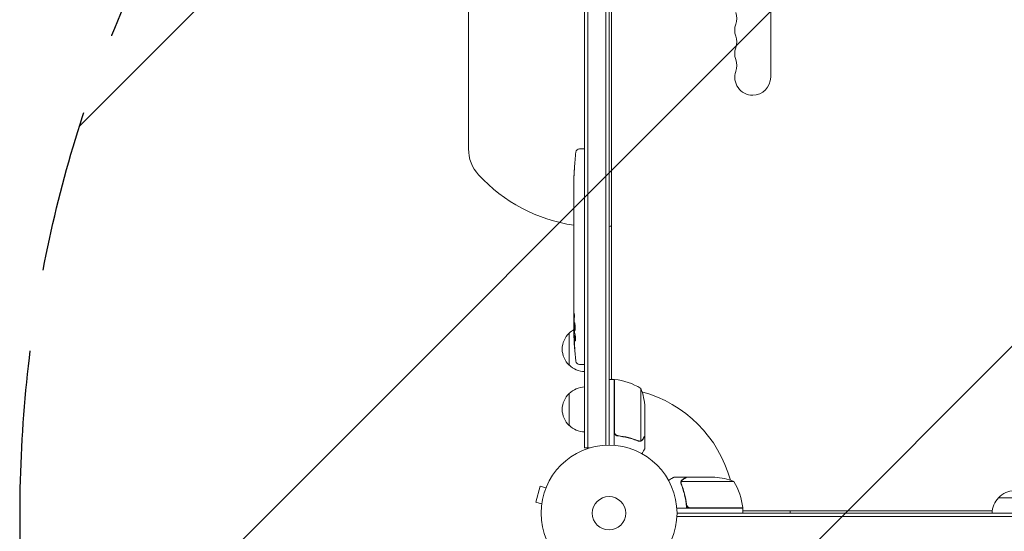
# Model space of a CAD drawing. Units: millimetres. Extents: x -4605 to 4767, y -5957 to 5205.
# Drawn here: x -2623 to -1856, y -1096 to -698 of the extents above; entities that cross this region are included whole.
import ezdxf

# ---------------------------------------------------------------- set-up
doc = ezdxf.new("R2010")
doc.units = ezdxf.units.MM
doc.header["$LTSCALE"] = 20
doc.linetypes.add('HIDDEN', pattern=[9.525, 6.35, -3.175])
for name, color, linetype in [('2d', 230, 'Continuous'), ('EN-Free_Space', 10, 'HIDDEN'), ('EN-Free_Space_Hatch', 10, 'HIDDEN')]:
    doc.layers.add(name, color=color, linetype=linetype)

msp = doc.modelspace()

# ---------------------------------------------------------------- hatches: boundary and pattern name
at = {"layer": 'EN-Free_Space_Hatch'}
h = msp.add_hatch(dxfattribs=at)
h.set_pattern_fill('ANSI31', color=256, scale=100)
edge = h.paths.add_edge_path()
edge.add_arc((-1623, -1082.19), 1000, 0, 180, ccw=False)
edge.add_line((-623, -1082.19), (-623, -3133.45))
edge.add_arc((-1623, -3133.45), 1000, -180, 0, ccw=False)
edge.add_line((-2623, -3133.45), (-2623, -1082.19))
edge = h.paths.add_edge_path()
edge.add_line((623, -3956.98), (623, -1101))
edge.add_arc((1623, -1101), 1000, 0, 180, ccw=False)
edge.add_line((2623, -1101), (2623, -3956.98))
edge.add_arc((1623, -3956.98), 1000, -180, 0, ccw=False)

# ---------------------------------------------------------------- linework, layer by layer
at = {"layer": '2d', "lineweight": 0}
for p, q in [((-2273.5, -596), (-2273.5, -798.22)), ((-2183, -753.91), (-2183, -651.59)), ((-2180.5, -753.91), (-2180.5, -651.59)), ((-2166.5, -753.91), (-2166.5, -651.59)), ((-2166.5, -651.59), (-2166.5, -753.91)), ((-2164, -651.59), (-2164, -753.91)), ((-2162, -675.65), (-2162, -977.4)), ((-2038, -687.5), (-2038, -742.5)), ((-2183, -753.91), (-2183, -764.58)), ((-2180.5, -753.91), (-2180.5, -764.58)), ((-2166.5, -753.91), (-2166.5, -764.58)), ((-2164, -764.58), (-2164, -753.91)), ((-2183, -773.91), (-2183, -764.58)), ((-2180.5, -773.91), (-2180.5, -764.58)), ((-2166.5, -773.91), (-2166.5, -764.58)), ((-2166.5, -764.58), (-2166.5, -773.91)), ((-2164, -764.58), (-2164, -773.91)), ((-2183, -784.84), (-2183, -773.91)), ((-2180.5, -784.84), (-2180.5, -773.91)), ((-2166.5, -784.84), (-2166.5, -773.91)), ((-2166.5, -773.91), (-2166.5, -784.84)), ((-2164, -773.91), (-2164, -784.84)), ((-2183, -899.84), (-2183, -784.84)), ((-2180.5, -899.84), (-2180.5, -784.84)), ((-2166.5, -899.84), (-2166.5, -784.84)), ((-2166.5, -784.84), (-2166.5, -899.84)), ((-2164, -784.84), (-2164, -899.84)), ((-2186.94, -798.29), (-2184.5, -798.2)), ((-2183, -798.25), (-2184.5, -798.2)), ((-2190.96, -813.12), (-2190.96, -813.12)), ((-2191.29, -819.28), (-2191.29, -819.28)), ((-2191.46, -825.93), (-2191.45, -825.93)), ((-2191.5, -832.81), (-2191.5, -829.6)), ((-2191.5, -853.08), (-2191.5, -849.72)), ((-2191.47, -858.35), (-2191.47, -856.21)), ((-2191.5, -866.43), (-2191.5, -861.49)), ((-2191.47, -869.57), (-2191.47, -871.71)), ((-2191.5, -877.9), (-2191.5, -874.85)), ((-2191.47, -881.17), (-2191.47, -889.16)), ((-2191.47, -883.93), (-2191.5, -883.93)), ((-2191.5, -883.93), (-2191.5, -887.83)), ((-2191.47, -889.32), (-2191.48, -889.32)), ((-2191.5, -898.63), (-2191.5, -894.75)), ((-2191.47, -903.13), (-2191.49, -903.13)), ((-2191.47, -902.14), (-2191.47, -904.25)), ((-2183, -911.6), (-2183, -899.84)), ((-2180.5, -911.6), (-2180.5, -899.84)), ((-2166.5, -911.6), (-2166.5, -899.84)), ((-2166.5, -899.84), (-2166.5, -911.6)), ((-2164, -899.84), (-2164, -911.6)), ((-2191.5, -913.96), (-2191.5, -907.76)), ((-2183, -925.97), (-2183, -911.6)), ((-2180.5, -925.97), (-2180.5, -911.6)), ((-2166.5, -925.97), (-2166.5, -911.6)), ((-2164, -911.6), (-2164, -925.97)), ((-2191.5, -926.11), (-2191.5, -922.11)), ((-2191.5, -926.11), (-2191.5, -926.11)), ((-2183, -925.97), (-2183, -937.54)), ((-2180.5, -925.97), (-2180.5, -937.54)), ((-2166.5, -925.97), (-2166.5, -937.54)), ((-2166.5, -937.54), (-2166.5, -925.97)), ((-2164, -937.54), (-2164, -925.97)), ((-2191.5, -935.2), (-2191.5, -932.07)), ((-2195, -966.7), (-2195, -941.7)), ((-2191.49, -936.76), (-2191.45, -936.75)), ((-2191.09, -936.74), (-2191.45, -936.75)), ((-2190.73, -941.66), (-2191.41, -941.64)), ((-2191.41, -941.64), (-2191.41, -941.64)), ((-2191.09, -943.2), (-2191.09, -943.2)), ((-2190.44, -943.23), (-2191.08, -943.2)), ((-2183, -1031.2), (-2183, -937.54)), ((-2180.5, -1031.2), (-2180.5, -937.54)), ((-2166.5, -1029.06), (-2166.5, -937.54)), ((-2164, -937.54), (-2164, -1029)), ((-2186.94, -966.11), (-2184.5, -966.2)), ((-2183, -966.15), (-2184.5, -966.2)), ((-2160, -977.75), (-2164, -977.75)), ((-2162, -977.4), (-2162, -977.75)), ((-2162, -977.4), (-2161.4, -977.75)), ((-2160, -1002.75), (-2160, -977.75)), ((-2160, -978.56), (-2159.8, -978.67)), ((-2159.8, -977.75), (-2159.8, -1002.75)), ((-2195, -1013.7), (-2195, -988.7)), ((-2139.25, -1002.75), (-2139.25, -984.75)), ((-2160, -1002.75), (-2160, -1018.79)), ((-2159.8, -1018.61), (-2159.8, -1002.75)), ((-2139.25, -1002.75), (-2139.25, -1025.64)), ((-2136, -1002.75), (-2136, -999.59)), ((-2136, -1002.75), (-2136, -1021.5)), ((-2160, -1018.79), (-2160, -1029.15)), ((-2156.2, -1021.7), (-2157.7, -1021.7)), ((-2140.21, -1025.8), (-2140.21, -1025.8)), ((-2136, -1021.7), (-2136.12, -1021.7)), ((-2136, -1021.7), (-2136, -1031.5)), ((-2183, -1031.2), (-2180.5, -1031.2)), ((-2180.5, -1031.2), (-2179.11, -1031.2)), ((-2103.7, -1054), (-2113.5, -1054)), ((-2108.01, -1058.22), (-2108.01, -1058.22)), ((-2084.75, -1057.25), (-2107.64, -1057.25)), ((-2103.7, -1054), (-2103.7, -1054.12)), ((-2103.5, -1054), (-2084.75, -1054)), ((-2081.59, -1054), (-2084.75, -1054)), ((-2066.75, -1057.25), (-2084.75, -1057.25)), ((-2217.76, -1060.87), (-2221.13, -1073.42)), ((-2213.13, -1062.11), (-2217.76, -1060.87)), ((-2212.56, -1060.76), (-2212.54, -1060.71)), ((-2212.54, -1060.71), (-2212.54, -1060.71)), ((-2216.49, -1074.66), (-2221.13, -1073.42)), ((-2103.7, -1074.2), (-2103.7, -1075.7)), ((-1860.5, -1070), (-1835.5, -1070)), ((-2216.69, -1076.17), (-2216.67, -1076.12)), ((-2216.69, -1076.17), (-2216.68, -1076.17)), ((-2100.79, -1078), (-2111.15, -1078)), ((-2111, -1082), (-2000.39, -1082)), ((-2084.75, -1078), (-2100.79, -1078)), ((-2100.61, -1077.8), (-2084.75, -1077.8)), ((-2084.75, -1077.8), (-2059.75, -1077.8)), ((-2059.75, -1078), (-2084.75, -1078)), ((-2060.67, -1077.8), (-2060.56, -1078)), ((-2059.75, -1078), (-2059.75, -1082)), ((-2059.75, -1079.4), (-2059.4, -1080)), ((-2059.75, -1080), (-2059.4, -1080)), ((-2059.4, -1080), (-1865.36, -1080)), ((-2022.87, -1082), (-2022.87, -1080)), ((-1989.16, -1082), (-2000.39, -1082)), ((-1989.16, -1082), (-1963.4, -1082)), ((-1963.4, -1082), (-1951.98, -1082)), ((-1951.98, -1082), (-1834.34, -1082)), ((-2000.39, -1084.5), (-2111.06, -1084.5)), ((-2000.39, -1084.5), (-1989.16, -1084.5)), ((-1963.4, -1084.5), (-1989.16, -1084.5)), ((-1989.16, -1084.5), (-1963.4, -1084.5)), ((-1951.98, -1084.5), (-1963.4, -1084.5)), ((-1963.4, -1084.5), (-1951.98, -1084.5)), ((-1834.34, -1084.5), (-1951.98, -1084.5))]:
    msp.add_line(p, q, dxfattribs=at)
for radius in [53, 13, 13]:
    msp.add_circle((-2164, -1082), radius, dxfattribs=at)
for centre, radius, start, end in [((-2078.46, -696.67), 14, 340.89011, 19.10989), ((-2052, -705.83), 14, 160.89011, 199.10989), ((-2078.46, -715), 14, 340.89011, 19.10989), ((-2052, -724.17), 14, 160.89011, 199.10989), ((-2078.46, -733.33), 14, 340.89011, 19.10989), ((-2052, -742.5), 14, 160.89011, 270), ((-2052, -742.5), 14, 270, 360), ((-2243.5, -798.22), 30, 180, 222.5369), ((-1952.95, -829.2), 238.55, 173.19357, 176.13611), ((-2186.84, -801.28), 3, 92, 173.19357), ((-2173.5, -734), 125, 222.5369, 261.73565), ((-1952.95, -829.2), 238.55, 177.61592, 178.29492), ((-2173.5, -734), 125, 274.35868, 275.27868), ((-1952.95, -935.2), 238.55, 180, 180.37365), ((-2183.48, -954.2), 17, 132.66793, 227.33207), ((-2182.81, -953.7), 17, 120.08962, 135.8135), ((-1952.95, -935.2), 238.55, 181.54688, 186.80643), ((-2182.81, -954.7), 17, 224.1865, 269.3587), ((-2186.84, -963.12), 3, 186.80643, 268), ((-2159.97, -980.75), 3, 83.52721, 86.80878), ((-2165.27, -1027.45), 50, 58.65031, 83.52721), ((-2183.48, -1001.2), 17, 132.66793, 227.33207), ((-2182.81, -1000.7), 17, 90.6413, 135.8135), ((-2164, -1082), 98, 87.54371, 87.66075), ((-2185.9, -1002.75), 50, 3.62431, 21.1002), ((-2164, -1082), 98, 15.20005, 74.79995), ((-2182.81, -1001.7), 17, 224.1865, 269.3587), ((-2084.75, -1103.9), 50, 68.8998, 86.37569), ((-2109.45, -1083.27), 50, 6.47279, 31.34969), ((-1848, -1081.52), 17, 42.66793, 137.33207), ((-1848.5, -1082.19), 17, 134.1865, 179.3587), ((-2164, -1082), 98, 2.33925, 2.45629), ((-2062.75, -1077.97), 3, 3.19122, 6.47279)]:
    msp.add_arc(centre, radius, start, end, dxfattribs=at)
for centre, major_axis, ratio, start_param, end_param in [((-1952.95, -841.32), (231.05, -65.5), 0.906464, -2.908698, -2.894951), ((-1953.42, -819.2), (-237.9, -11.26), 0.674575, -0.052034, -0.036227), ((-1952.95, -857.66), (-238.53, -9.84), 0.329279, -0.013582, -0.00443), ((-1952.95, -893.68), (-238.53, -9.64), 0.30935, -0.002563, 0.003985), ((-1953.34, -925.42), (-238.11, -9.42), 0.469984, 0.050241, 0.08068)]:
    msp.add_ellipse(centre, major_axis=major_axis, ratio=ratio, start_param=start_param, end_param=end_param, dxfattribs=at)
at = {"layer": '2d', "lineweight": 0, "extrusion": (0, 0, -1)}
for centre, major_axis, ratio, start_param, end_param in [((-1952.95, -870.26), (238.53, -9.84), 0.329279, -3.155175, -3.146023), ((-1952.95, -912.59), (-238.53, 9.64), 0.30935, -0.002563, 0.003985), ((-1952.95, -931.78), (238.39, -14.78), 0.587825, -3.178031, -3.166892), ((-1952.95, -989.64), (-10.69, 594.76), 0.400689, -1.471339, -1.461569), ((-1952.95, -889.13), (12.13, 489.68), 0.486532, -1.677064, -1.676329), ((-1953.65, -926.36), (-236.95, -18.88), 0.898331, 0.022509, 0.047122), ((-1953.29, -943.92), (-238.16, 9.38), 0.462192, -0.117477, -0.0806), ((-1953.05, -934.76), (-232.38, -53.85), 0.987978, 0.154765, 0.187622), ((-1953.6, -938.13), (-232.1, 51.81), 0.987086, -0.287202, -0.257971)]:
    msp.add_ellipse(centre, major_axis=major_axis, ratio=ratio, start_param=start_param, end_param=end_param, dxfattribs=at)
at = {"layer": '2d', "lineweight": 0}
for points, knots in [([(-2191.29, -819.28), (-2191.29, -819.28), (-2191.29, -819.26), (-2191.28, -819.18), (-2191.28, -819.12), (-2191.27, -818.96), (-2191.27, -818.87), (-2191.25, -818.65), (-2191.24, -818.52), (-2191.23, -818.23), (-2191.22, -818.08), (-2191.2, -817.74), (-2191.19, -817.56), (-2191.17, -817.19), (-2191.16, -817), (-2191.14, -816.6), (-2191.13, -816.4), (-2191.1, -816), (-2191.09, -815.8), (-2191.07, -815.4), (-2191.06, -815.21), (-2191.04, -814.84), (-2191.03, -814.66), (-2191.01, -814.33), (-2191.01, -814.17), (-2190.99, -813.88), (-2190.99, -813.76), (-2190.97, -813.53), (-2190.97, -813.44), (-2190.96, -813.28), (-2190.96, -813.22), (-2190.96, -813.15), (-2190.96, -813.12), (-2190.96, -813.12)], [0.000000197, 0.000000197, 0.000000197, 0.000000197, 0.000601628, 0.000601628, 0.001203058, 0.001203058, 0.001804488, 0.001804488, 0.002405919, 0.002405919, 0.003007349, 0.003007349, 0.003608779, 0.003608779, 0.00421021, 0.00421021, 0.00481164, 0.00481164, 0.00541307, 0.00541307, 0.006014501, 0.006014501, 0.006615931, 0.006615931, 0.007217361, 0.007217361, 0.007818792, 0.007818792, 0.008420222, 0.008420222, 0.009021652, 0.009021652, 0.009623083, 0.009623083, 0.009623083, 0.009623083]), ([(-2191.44, -824.64), (-2191.44, -824.79), (-2191.44, -824.96), (-2191.45, -825.32), (-2191.45, -825.51), (-2191.45, -825.91), (-2191.45, -826.13), (-2191.46, -826.56), (-2191.46, -826.78), (-2191.46, -827.22), (-2191.47, -827.43), (-2191.47, -827.85), (-2191.47, -828.05), (-2191.48, -828.43), (-2191.48, -828.61), (-2191.48, -828.93), (-2191.49, -829.08), (-2191.49, -829.2)], [0.000278188, 0.000278188, 0.000278188, 0.000278188, 0.000930742, 0.000930742, 0.001583296, 0.001583296, 0.00223585, 0.00223585, 0.002888404, 0.002888404, 0.003540958, 0.003540958, 0.004193512, 0.004193512, 0.004846065, 0.004846065, 0.005498619, 0.005498619, 0.005498619, 0.005498619]), ([(-2191.49, -829.2), (-2191.49, -829.37), (-2191.49, -829.49), (-2191.5, -829.62), (-2191.5, -829.66), (-2191.5, -829.7), (-2191.5, -829.71), (-2191.5, -829.71), (-2191.5, -829.71), (-2191.5, -829.7), (-2191.5, -829.65), (-2191.5, -829.62), (-2191.5, -829.49), (-2191.5, -829.37), (-2191.5, -829.2)], [0.000000349, 0.000000349, 0.000000349, 0.000000349, 0.000871756, 0.000871756, 0.001307459, 0.001307459, 0.001743162, 0.001743162, 0.001743162, 0.002177341, 0.002177341, 0.00261152, 0.00261152, 0.003479877, 0.003479877, 0.003479877, 0.003479877]), ([(-2191.5, -832.81), (-2191.5, -832.84), (-2191.5, -832.87), (-2191.5, -833.1), (-2191.5, -833.31), (-2191.5, -833.77), (-2191.5, -834.01), (-2191.49, -834.53), (-2191.49, -834.81), (-2191.49, -835.39), (-2191.48, -835.69), (-2191.48, -836.31), (-2191.48, -836.63), (-2191.48, -837.29), (-2191.48, -837.63), (-2191.48, -837.97)], [0.001882271, 0.001882271, 0.001882271, 0.001882271, 0.002059614, 0.002059614, 0.003089283, 0.003089283, 0.004118952, 0.004118952, 0.005148621, 0.005148621, 0.00617829, 0.00617829, 0.007207959, 0.007207959, 0.008237628, 0.008237628, 0.008237628, 0.008237628]), ([(-2191.48, -844.83), (-2191.48, -844.81), (-2191.48, -844.78), (-2191.48, -844.66), (-2191.48, -844.55), (-2191.49, -844.27), (-2191.49, -844.11), (-2191.49, -843.76), (-2191.49, -843.57), (-2191.5, -843.16), (-2191.5, -842.94), (-2191.5, -842.49), (-2191.5, -842.25), (-2191.5, -841.76), (-2191.5, -841.51), (-2191.5, -841.02), (-2191.5, -840.77), (-2191.5, -840.29), (-2191.5, -840.05), (-2191.5, -839.59), (-2191.5, -839.37), (-2191.49, -838.96), (-2191.49, -838.77), (-2191.49, -838.42), (-2191.49, -838.26), (-2191.48, -837.99), (-2191.48, -837.87), (-2191.48, -837.75), (-2191.48, -837.73), (-2191.48, -837.7)], [0.001286495, 0.001286495, 0.001286495, 0.001286495, 0.00147754, 0.00147754, 0.002216211, 0.002216211, 0.002954882, 0.002954882, 0.003693553, 0.003693553, 0.004432224, 0.004432224, 0.005170895, 0.005170895, 0.005909567, 0.005909567, 0.006648238, 0.006648238, 0.007386909, 0.007386909, 0.00812558, 0.00812558, 0.008864251, 0.008864251, 0.009602922, 0.009602922, 0.010341593, 0.010341593, 0.010534629, 0.010534629, 0.010534629, 0.010534629]), ([(-2191.5, -849.72), (-2191.5, -849.69), (-2191.5, -849.66), (-2191.5, -849.43), (-2191.5, -849.22), (-2191.5, -848.76), (-2191.5, -848.52), (-2191.49, -848), (-2191.49, -847.72), (-2191.49, -847.14), (-2191.48, -846.84), (-2191.48, -846.22), (-2191.48, -845.9), (-2191.48, -845.24), (-2191.48, -844.9), (-2191.48, -844.56)], [0.001882271, 0.001882271, 0.001882271, 0.001882271, 0.002059614, 0.002059614, 0.003089283, 0.003089283, 0.004118952, 0.004118952, 0.005148621, 0.005148621, 0.00617829, 0.00617829, 0.007207959, 0.007207959, 0.008237628, 0.008237628, 0.008237628, 0.008237628]), ([(-2191.5, -853.08), (-2191.5, -853.08), (-2191.5, -853.1), (-2191.49, -853.18), (-2191.49, -853.24), (-2191.49, -853.39), (-2191.49, -853.49), (-2191.48, -853.72), (-2191.48, -853.85), (-2191.48, -854.14), (-2191.48, -854.3), (-2191.47, -854.64), (-2191.47, -854.82), (-2191.47, -855.2), (-2191.47, -855.39), (-2191.47, -855.8), (-2191.47, -856), (-2191.47, -856.21)], [0.000000197, 0.000000197, 0.000000197, 0.000000197, 0.000612703, 0.000612703, 0.001225209, 0.001225209, 0.001837716, 0.001837716, 0.002450222, 0.002450222, 0.003062728, 0.003062728, 0.003675234, 0.003675234, 0.00428774, 0.00428774, 0.004900246, 0.004900246, 0.004900246, 0.004900246]), ([(-2191.49, -860.77), (-2191.49, -860.69), (-2191.49, -860.57), (-2191.48, -860.25), (-2191.48, -860.06), (-2191.47, -859.41), (-2191.47, -858.89), (-2191.47, -858.35)], [0.000000321, 0.000000321, 0.000000321, 0.000000321, 0.000793792, 0.000793792, 0.001587263, 0.001587263, 0.003174204, 0.003174204, 0.003174204, 0.003174204]), ([(-2191.5, -874.85), (-2191.5, -874.85), (-2191.5, -874.83), (-2191.49, -874.75), (-2191.49, -874.69), (-2191.49, -874.53), (-2191.49, -874.44), (-2191.48, -874.21), (-2191.48, -874.08), (-2191.48, -873.79), (-2191.48, -873.63), (-2191.47, -873.29), (-2191.47, -873.1), (-2191.47, -872.73), (-2191.47, -872.53), (-2191.47, -872.13), (-2191.47, -871.92), (-2191.47, -871.71)], [0.000000197, 0.000000197, 0.000000197, 0.000000197, 0.000612703, 0.000612703, 0.001225209, 0.001225209, 0.001837716, 0.001837716, 0.002450222, 0.002450222, 0.003062728, 0.003062728, 0.003675234, 0.003675234, 0.00428774, 0.00428774, 0.004900246, 0.004900246, 0.004900246, 0.004900246]), ([(-2191.47, -869.57), (-2191.47, -869.43), (-2191.47, -869.28), (-2191.47, -869.14), (-2191.47, -869.02), (-2191.47, -868.91), (-2191.47, -868.54), (-2191.47, -868.3), (-2191.48, -867.65), (-2191.49, -867.32), (-2191.49, -867.15)], [0.000000197, 0.000000197, 0.000000197, 0.000000197, 0.000432381, 0.000432381, 0.000432381, 0.000793667, 0.000793667, 0.001587138, 0.001587138, 0.003174078, 0.003174078, 0.003174078, 0.003174078]), ([(-2191.47, -881.17), (-2191.47, -880.79), (-2191.47, -880.43), (-2191.47, -879.9), (-2191.47, -879.73), (-2191.48, -879.41), (-2191.48, -879.26), (-2191.48, -878.98), (-2191.48, -878.84), (-2191.49, -878.61), (-2191.49, -878.5), (-2191.49, -878.22), (-2191.49, -878.09), (-2191.5, -878.02)], [0.000000197, 0.000000197, 0.000000197, 0.000000197, 0.001108385, 0.001108385, 0.001662478, 0.001662478, 0.002216572, 0.002216572, 0.002770666, 0.002770666, 0.003324759, 0.003324759, 0.004432947, 0.004432947, 0.004432947, 0.004432947]), ([(-2191.49, -889.09), (-2191.49, -889.04), (-2191.49, -888.97), (-2191.5, -888.8), (-2191.5, -888.7), (-2191.5, -888.37), (-2191.5, -888.1), (-2191.5, -887.83)], [0.000001147, 0.000001147, 0.000001147, 0.000001147, 0.000403438, 0.000403438, 0.00080573, 0.00080573, 0.001610313, 0.001610313, 0.001610313, 0.001610313]), ([(-2191.47, -889.16), (-2191.47, -889.77), (-2191.47, -890.35), (-2191.47, -891.21), (-2191.47, -891.49), (-2191.48, -892.03), (-2191.48, -892.28), (-2191.48, -892.77), (-2191.49, -893.01), (-2191.49, -893.45), (-2191.49, -893.65), (-2191.5, -894.01), (-2191.5, -894.18), (-2191.5, -894.48), (-2191.5, -894.6), (-2191.5, -894.71)], [0.000000197, 0.000000197, 0.000000197, 0.000000197, 0.001782446, 0.001782446, 0.00267357, 0.00267357, 0.003564695, 0.003564695, 0.004455819, 0.004455819, 0.005346943, 0.005346943, 0.006238068, 0.006238068, 0.007129192, 0.007129192, 0.007129192, 0.007129192]), ([(-2191.49, -889.09), (-2191.49, -889.17), (-2191.49, -889.22), (-2191.49, -889.3), (-2191.48, -889.32), (-2191.48, -889.32)], [0.00000032, 0.00000032, 0.00000032, 0.00000032, 0.000569971, 0.000569971, 0.001139621, 0.001139621, 0.001139621, 0.001139621]), ([(-2191.49, -899.38), (-2191.49, -899.49), (-2191.49, -899.63), (-2191.48, -899.9), (-2191.48, -900.01), (-2191.48, -900.22), (-2191.48, -900.34), (-2191.47, -900.58), (-2191.47, -900.71), (-2191.47, -900.98), (-2191.47, -901.11), (-2191.47, -901.4), (-2191.47, -901.54), (-2191.47, -901.84), (-2191.47, -901.99), (-2191.47, -902.14)], [0.000000319, 0.000000319, 0.000000319, 0.000000319, 0.000888854, 0.000888854, 0.001333121, 0.001333121, 0.001777389, 0.001777389, 0.002221656, 0.002221656, 0.002665924, 0.002665924, 0.003110191, 0.003110191, 0.003554458, 0.003554458, 0.003554458, 0.003554458]), ([(-2191.49, -907.01), (-2191.49, -906.9), (-2191.49, -906.76), (-2191.48, -906.49), (-2191.48, -906.38), (-2191.48, -906.17), (-2191.48, -906.05), (-2191.47, -905.81), (-2191.47, -905.68), (-2191.47, -905.41), (-2191.47, -905.28), (-2191.47, -904.99), (-2191.47, -904.85), (-2191.47, -904.55), (-2191.47, -904.4), (-2191.47, -904.25)], [0.000000319, 0.000000319, 0.000000319, 0.000000319, 0.000888854, 0.000888854, 0.001333122, 0.001333122, 0.001777389, 0.001777389, 0.002221657, 0.002221657, 0.002665925, 0.002665925, 0.003110192, 0.003110192, 0.00355446, 0.00355446, 0.00355446, 0.00355446]), ([(-2191.47, -915.59), (-2191.47, -915.35), (-2191.48, -915.13), (-2191.48, -914.73), (-2191.48, -914.56), (-2191.49, -914.12), (-2191.49, -913.96), (-2191.5, -913.96)], [0.000000543, 0.000000543, 0.000000543, 0.000000543, 0.000745385, 0.000745385, 0.001490227, 0.001490227, 0.002979911, 0.002979911, 0.002979911, 0.002979911]), ([(-2191.47, -919.26), (-2191.47, -919.53), (-2191.47, -919.78), (-2191.48, -920.22), (-2191.48, -920.4), (-2191.49, -920.54)], [0.000000517, 0.000000517, 0.000000517, 0.000000517, 0.000835055, 0.000835055, 0.001669592, 0.001669592, 0.001669592, 0.001669592]), ([(-2191.47, -915.59), (-2191.47, -916.18), (-2191.47, -916.79), (-2191.47, -917.73), (-2191.47, -918.04), (-2191.47, -918.66), (-2191.47, -918.96), (-2191.47, -919.26)], [0.000003272, 0.000003272, 0.000003272, 0.000003272, 0.00186313, 0.00186313, 0.002793058, 0.002793058, 0.003722987, 0.003722987, 0.003722987, 0.003722987]), ([(-2191.5, -926.11), (-2191.5, -926.11), (-2191.5, -926.13), (-2191.49, -926.2), (-2191.49, -926.26), (-2191.49, -926.41), (-2191.49, -926.5), (-2191.48, -926.72), (-2191.48, -926.85), (-2191.48, -927.12), (-2191.48, -927.27), (-2191.47, -927.6), (-2191.47, -927.77), (-2191.47, -928.13), (-2191.47, -928.32), (-2191.47, -928.7), (-2191.47, -928.89), (-2191.47, -929.28), (-2191.47, -929.48), (-2191.47, -929.86), (-2191.47, -930.05), (-2191.47, -930.41), (-2191.47, -930.58), (-2191.48, -930.91), (-2191.48, -931.06), (-2191.48, -931.34), (-2191.48, -931.46), (-2191.49, -931.68), (-2191.49, -931.77), (-2191.49, -931.92), (-2191.49, -931.97), (-2191.5, -932.05), (-2191.5, -932.07), (-2191.5, -932.07)], [0.000000197, 0.000000197, 0.000000197, 0.000000197, 0.000582564, 0.000582564, 0.00116493, 0.00116493, 0.001747296, 0.001747296, 0.002329663, 0.002329663, 0.002912029, 0.002912029, 0.003494395, 0.003494395, 0.004076762, 0.004076762, 0.004659128, 0.004659128, 0.005241494, 0.005241494, 0.005823861, 0.005823861, 0.006406227, 0.006406227, 0.006988593, 0.006988593, 0.00757096, 0.00757096, 0.008153326, 0.008153326, 0.008735693, 0.008735693, 0.009318059, 0.009318059, 0.009318059, 0.009318059]), ([(-2191.01, -929.06), (-2191, -928.93), (-2191, -928.8), (-2191, -928.54), (-2191, -928.4), (-2191, -928.14), (-2191, -928), (-2191, -927.74), (-2191, -927.61), (-2191.01, -927.24), (-2191.02, -927.01), (-2191.04, -926.73), (-2191.05, -926.64), (-2191.06, -926.49), (-2191.07, -926.43), (-2191.08, -926.33), (-2191.09, -926.29), (-2191.11, -926.24), (-2191.11, -926.23), (-2191.14, -926.23), (-2191.15, -926.28), (-2191.17, -926.43), (-2191.18, -926.5), (-2191.19, -926.65), (-2191.19, -926.73), (-2191.2, -926.92), (-2191.21, -927.03), (-2191.22, -927.25), (-2191.22, -927.37), (-2191.22, -927.49)], [0.000091322, 0.000091322, 0.000091322, 0.000091322, 0.000493092, 0.000493092, 0.000894863, 0.000894863, 0.001296633, 0.001296633, 0.001698403, 0.001698403, 0.002501944, 0.002501944, 0.002903714, 0.002903714, 0.003305485, 0.003305485, 0.003707255, 0.003707255, 0.004109026, 0.004109026, 0.004912566, 0.004912566, 0.005314337, 0.005314337, 0.005716107, 0.005716107, 0.006117877, 0.006117877, 0.006519648, 0.006519648, 0.006519648, 0.006519648]), ([(-2191.45, -936.75), (-2191.44, -936.75), (-2191.43, -936.72), (-2191.42, -936.58), (-2191.41, -936.48), (-2191.4, -936.21), (-2191.39, -936.05), (-2191.38, -935.66), (-2191.37, -935.44), (-2191.36, -935.2)], [0.000000197, 0.000000197, 0.000000197, 0.000000197, 0.000938699, 0.000938699, 0.0018772, 0.0018772, 0.002815702, 0.002815702, 0.003754204, 0.003754204, 0.003754204, 0.003754204]), ([(-2190.92, -935.2), (-2190.93, -935.44), (-2190.94, -935.69), (-2190.95, -936.1), (-2190.95, -936.24), (-2190.95, -936.52), (-2190.95, -936.66), (-2190.95, -937.08), (-2190.94, -937.37), (-2190.93, -937.78), (-2190.93, -937.91), (-2190.92, -938.18), (-2190.91, -938.31), (-2190.89, -938.68), (-2190.88, -938.91), (-2190.84, -939.32), (-2190.83, -939.49), (-2190.79, -939.71), (-2190.78, -939.77), (-2190.76, -939.89), (-2190.75, -939.93), (-2190.72, -940.04), (-2190.69, -940.08), (-2190.67, -940.08), (-2190.66, -940.08), (-2190.65, -940.08), (-2190.63, -940.04), (-2190.61, -940.01), (-2190.58, -939.9), (-2190.56, -939.79), (-2190.52, -939.5), (-2190.51, -939.32), (-2190.49, -939.02), (-2190.48, -938.91), (-2190.47, -938.68), (-2190.46, -938.56), (-2190.45, -938.19), (-2190.44, -937.92), (-2190.44, -937.51), (-2190.44, -937.37), (-2190.44, -937.09), (-2190.44, -936.94), (-2190.44, -936.52), (-2190.45, -936.24), (-2190.46, -935.7), (-2190.48, -935.44), (-2190.49, -935.2)], [0.00000024, 0.00000024, 0.00000024, 0.00000024, 0.00084465, 0.00084465, 0.00126686, 0.00126686, 0.00168907, 0.00168907, 0.00253349, 0.00253349, 0.0029557, 0.0029557, 0.00337791, 0.00337791, 0.00422233, 0.00422233, 0.00506674, 0.00506674, 0.00548895, 0.00548895, 0.00591116, 0.00591116, 0.00675558, 0.00675558, 0.00675558, 0.00717871, 0.00717871, 0.00760184, 0.00760184, 0.00844811, 0.00844811, 0.00929437, 0.00929437, 0.0097175, 0.0097175, 0.01014064, 0.01014064, 0.0109869, 0.0109869, 0.01141003, 0.01141003, 0.01183316, 0.01183316, 0.01267943, 0.01267943, 0.01352569, 0.01352569, 0.01352569, 0.01352569]), ([(-2190.49, -935.2), (-2190.5, -934.98), (-2190.52, -934.78), (-2190.55, -934.42), (-2190.57, -934.27), (-2190.6, -934.08), (-2190.61, -934.03), (-2190.64, -933.93), (-2190.65, -933.89), (-2190.68, -933.79), (-2190.7, -933.76), (-2190.72, -933.76), (-2190.74, -933.76), (-2190.76, -933.8), (-2190.8, -933.93), (-2190.82, -934.02), (-2190.86, -934.27), (-2190.87, -934.42), (-2190.9, -934.78), (-2190.91, -934.98), (-2190.92, -935.2)], [0.000000236, 0.000000236, 0.000000236, 0.000000236, 0.000786268, 0.000786268, 0.0015723, 0.0015723, 0.001965316, 0.001965316, 0.002358332, 0.002358332, 0.003144365, 0.003144365, 0.003144365, 0.003924783, 0.003924783, 0.004705201, 0.004705201, 0.005485619, 0.005485619, 0.006266036, 0.006266036, 0.006266036, 0.006266036]), ([(-2191.43, -936.75), (-2191.42, -936.75), (-2191.42, -936.77), (-2191.41, -936.83), (-2191.41, -936.88), (-2191.4, -937), (-2191.39, -937.08), (-2191.38, -937.25), (-2191.38, -937.36), (-2191.37, -937.58), (-2191.37, -937.7), (-2191.36, -937.97), (-2191.35, -938.11), (-2191.34, -938.55), (-2191.33, -938.88), (-2191.33, -939.35), (-2191.32, -939.52), (-2191.32, -939.83), (-2191.32, -939.98), (-2191.32, -940.28), (-2191.32, -940.42), (-2191.32, -940.69), (-2191.32, -940.81), (-2191.32, -941.04), (-2191.32, -941.14), (-2191.32, -941.32), (-2191.32, -941.39), (-2191.33, -941.52), (-2191.33, -941.56), (-2191.34, -941.63), (-2191.34, -941.64), (-2191.35, -941.64)], [0.000000197, 0.000000197, 0.000000197, 0.000000197, 0.000478082, 0.000478082, 0.000955967, 0.000955967, 0.001433851, 0.001433851, 0.001911736, 0.001911736, 0.002389621, 0.002389621, 0.002867505, 0.002867505, 0.003823275, 0.003823275, 0.00430116, 0.00430116, 0.004779044, 0.004779044, 0.005256929, 0.005256929, 0.005734814, 0.005734814, 0.006212698, 0.006212698, 0.006690583, 0.006690583, 0.007168468, 0.007168468, 0.007646353, 0.007646353, 0.007646353, 0.007646353]), ([(-2191.27, -944.84), (-2191.28, -944.64), (-2191.29, -944.44), (-2191.3, -944.05), (-2191.31, -943.85), (-2191.33, -943.46), (-2191.33, -943.28), (-2191.35, -942.93), (-2191.35, -942.76), (-2191.37, -942.46), (-2191.37, -942.32), (-2191.38, -942.08), (-2191.39, -941.98), (-2191.4, -941.81), (-2191.4, -941.75), (-2191.41, -941.66), (-2191.41, -941.64), (-2191.41, -941.64)], [0.000001399, 0.000001399, 0.000001399, 0.000001399, 0.000597808, 0.000597808, 0.001194216, 0.001194216, 0.001790625, 0.001790625, 0.002387034, 0.002387034, 0.002983443, 0.002983443, 0.003579851, 0.003579851, 0.00417626, 0.00417626, 0.004772669, 0.004772669, 0.004772669, 0.004772669]), ([(-2191.03, -943.43), (-2191.04, -943.33), (-2191.06, -943.26), (-2191.08, -943.19), (-2191.09, -943.19), (-2191.12, -943.29), (-2191.13, -943.5), (-2191.13, -943.8)], [0.000008673, 0.000008673, 0.000008673, 0.000008673, 0.000638311, 0.000638311, 0.00126795, 0.00126795, 0.002527227, 0.002527227, 0.002527227, 0.002527227]), ([(-2191.13, -943.8), (-2191.13, -944.17), (-2191.13, -944.58), (-2191.11, -945.27), (-2191.11, -945.5), (-2191.09, -945.99), (-2191.08, -946.23), (-2191.07, -946.49)], [0.000012654, 0.000012654, 0.000012654, 0.000012654, 0.001527228, 0.001527228, 0.002284515, 0.002284515, 0.003041801, 0.003041801, 0.003041801, 0.003041801]), ([(-2190.31, -943.83), (-2190.3, -943.89), (-2190.29, -943.95), (-2190.27, -944.09), (-2190.26, -944.16), (-2190.23, -944.33), (-2190.22, -944.42), (-2190.2, -944.61), (-2190.19, -944.71), (-2190.18, -944.92), (-2190.17, -945.03), (-2190.15, -945.25), (-2190.15, -945.37), (-2190.13, -945.6), (-2190.13, -945.71), (-2190.12, -945.94), (-2190.12, -946.05), (-2190.11, -946.39), (-2190.11, -946.6), (-2190.11, -946.99), (-2190.12, -947.16), (-2190.14, -947.44), (-2190.15, -947.56), (-2190.19, -947.7), (-2190.21, -947.74), (-2190.23, -947.74), (-2190.24, -947.74), (-2190.26, -947.72), (-2190.29, -947.64), (-2190.31, -947.58), (-2190.32, -947.5)], [0.000504699, 0.000504699, 0.000504699, 0.000504699, 0.000848397, 0.000848397, 0.001192095, 0.001192095, 0.001535792, 0.001535792, 0.00187949, 0.00187949, 0.002223188, 0.002223188, 0.002566885, 0.002566885, 0.002910583, 0.002910583, 0.003254281, 0.003254281, 0.003941676, 0.003941676, 0.004629072, 0.004629072, 0.005316467, 0.005316467, 0.006003862, 0.006003862, 0.006003862, 0.006502526, 0.006502526, 0.00700119, 0.00700119, 0.00700119, 0.00700119]), ([(-2190.68, -953.34), (-2190.66, -953.64), (-2190.64, -953.92), (-2190.61, -954.44), (-2190.6, -954.67), (-2190.58, -954.96), (-2190.58, -955.04), (-2190.57, -955.19), (-2190.57, -955.26), (-2190.57, -955.36), (-2190.57, -955.4), (-2190.57, -955.45), (-2190.58, -955.46), (-2190.58, -955.46), (-2190.58, -955.46), (-2190.59, -955.44), (-2190.6, -955.37), (-2190.61, -955.31), (-2190.63, -955.16), (-2190.64, -955.07), (-2190.66, -954.85), (-2190.67, -954.72), (-2190.7, -954.45), (-2190.71, -954.3), (-2190.74, -953.99), (-2190.75, -953.82), (-2190.78, -953.47), (-2190.8, -953.29), (-2190.82, -952.94), (-2190.84, -952.75), (-2190.85, -952.58)], [0.000803216, 0.000803216, 0.000803216, 0.000803216, 0.001686401, 0.001686401, 0.002569586, 0.002569586, 0.003011178, 0.003011178, 0.00345277, 0.00345277, 0.003894363, 0.003894363, 0.004335955, 0.004335955, 0.004335955, 0.004873631, 0.004873631, 0.005411306, 0.005411306, 0.005948982, 0.005948982, 0.006486658, 0.006486658, 0.007024333, 0.007024333, 0.007562009, 0.007562009, 0.008099685, 0.008099685, 0.00863736, 0.00863736, 0.00863736, 0.00863736]), ([(-2157.33, -1021.77), (-2157.51, -1021.75), (-2157.69, -1021.71), (-2158.03, -1021.61), (-2158.2, -1021.54), (-2158.53, -1021.37), (-2158.68, -1021.28), (-2158.97, -1021.06), (-2159.11, -1020.93), (-2159.35, -1020.66), (-2159.46, -1020.51), (-2159.65, -1020.2), (-2159.73, -1020.03), (-2159.87, -1019.69), (-2159.92, -1019.52), (-2159.98, -1019.16), (-2160, -1018.97), (-2160, -1018.79)], [0, 0, 0, 0, 0.000547232, 0.000547232, 0.001094464, 0.001094464, 0.001641696, 0.001641696, 0.002188928, 0.002188928, 0.002736159, 0.002736159, 0.003283391, 0.003283391, 0.003830623, 0.003830623, 0.004377855, 0.004377855, 0.004377855, 0.004377855]), ([(-2158.06, -1021.33), (-2158.15, -1021.29), (-2158.24, -1021.24), (-2158.44, -1021.12), (-2158.55, -1021.05), (-2158.88, -1020.79), (-2159.08, -1020.58), (-2159.32, -1020.24), (-2159.4, -1020.12), (-2159.53, -1019.87), (-2159.58, -1019.74), (-2159.63, -1019.61)], [0.000970326, 0.000970326, 0.000970326, 0.000970326, 0.001259366, 0.001259366, 0.001679155, 0.001679155, 0.002518732, 0.002518732, 0.002938521, 0.002938521, 0.00335831, 0.00335831, 0.00335831, 0.00335831]), ([(-2158.06, -1021.33), (-2158.15, -1021.29), (-2158.24, -1021.24), (-2158.44, -1021.12), (-2158.55, -1021.05), (-2158.88, -1020.79), (-2159.08, -1020.58), (-2159.32, -1020.24), (-2159.4, -1020.12), (-2159.53, -1019.87), (-2159.58, -1019.74), (-2159.63, -1019.61)], [0.000970326, 0.000970326, 0.000970326, 0.000970326, 0.001259366, 0.001259366, 0.001679155, 0.001679155, 0.002518732, 0.002518732, 0.002938521, 0.002938521, 0.00335831, 0.00335831, 0.00335831, 0.00335831]), ([(-2158.06, -1021.33), (-2158.15, -1021.29), (-2158.24, -1021.24), (-2158.44, -1021.12), (-2158.55, -1021.05), (-2158.88, -1020.79), (-2159.08, -1020.58), (-2159.32, -1020.24), (-2159.4, -1020.12), (-2159.53, -1019.87), (-2159.58, -1019.74), (-2159.63, -1019.61)], [0.000970326, 0.000970326, 0.000970326, 0.000970326, 0.001259366, 0.001259366, 0.001679155, 0.001679155, 0.002518732, 0.002518732, 0.002938521, 0.002938521, 0.00335831, 0.00335831, 0.00335831, 0.00335831]), ([(-2158.06, -1021.33), (-2158.15, -1021.29), (-2158.24, -1021.24), (-2158.44, -1021.12), (-2158.55, -1021.05), (-2158.88, -1020.79), (-2159.08, -1020.58), (-2159.32, -1020.24), (-2159.4, -1020.12), (-2159.53, -1019.87), (-2159.58, -1019.74), (-2159.63, -1019.61)], [0.000970326, 0.000970326, 0.000970326, 0.000970326, 0.001259366, 0.001259366, 0.001679155, 0.001679155, 0.002518732, 0.002518732, 0.002938521, 0.002938521, 0.00335831, 0.00335831, 0.00335831, 0.00335831]), ([(-2157.14, -1021.59), (-2157.42, -1021.56), (-2157.68, -1021.49), (-2158.07, -1021.33), (-2158.2, -1021.27), (-2158.44, -1021.12), (-2158.55, -1021.05), (-2158.88, -1020.79), (-2159.08, -1020.58), (-2159.32, -1020.24), (-2159.4, -1020.12), (-2159.53, -1019.87), (-2159.58, -1019.74), (-2159.63, -1019.61)], [0, 0, 0, 0, 0.000839577, 0.000839577, 0.001259366, 0.001259366, 0.001679155, 0.001679155, 0.002518732, 0.002518732, 0.002938521, 0.002938521, 0.00335831, 0.00335831, 0.00335831, 0.00335831]), ([(-2157.33, -1021.77), (-2154.47, -1022.08), (-2151.71, -1022.6), (-2148.36, -1023.45), (-2147.7, -1023.63), (-2146.39, -1024.01), (-2145.73, -1024.21), (-2143.81, -1024.85), (-2142.56, -1025.31), (-2141.34, -1025.8)], [0.00267622, 0.00267622, 0.00267622, 0.00267622, 0.01136401, 0.01136401, 0.01353595, 0.01353595, 0.0157079, 0.0157079, 0.0200518, 0.0200518, 0.0200518, 0.0200518]), ([(-2141.33, -1025.58), (-2143.75, -1024.61), (-2146.27, -1023.78), (-2151.53, -1022.43), (-2154.27, -1021.91), (-2157.14, -1021.59)], [0, 0, 0, 0, 0.00859307, 0.00859307, 0.01718614, 0.01718614, 0.01718614, 0.01718614]), ([(-2138.97, -1025.74), (-2139.03, -1025.77), (-2139.1, -1025.8), (-2139.26, -1025.86), (-2139.36, -1025.89), (-2139.57, -1025.94), (-2139.69, -1025.97), (-2139.94, -1026), (-2140.08, -1026.01), (-2140.23, -1026.01)], [0, 0, 0, 0, 0.00051115, 0.00051115, 0.001022301, 0.001022301, 0.001533451, 0.001533451, 0.002044601, 0.002044601, 0.002044601, 0.002044601]), ([(-2137.62, -1024.51), (-2137.7, -1024.65), (-2137.79, -1024.78), (-2137.94, -1024.97), (-2138, -1025.03), (-2138.08, -1025.12), (-2138.13, -1025.16), (-2138.18, -1025.21), (-2138.21, -1025.24), (-2138.22, -1025.25), (-2138.23, -1025.26), (-2138.23, -1025.26), (-2138.46, -1025.46), (-2138.7, -1025.62), (-2138.97, -1025.74)], [0, 0, 0, 0, 0.25, 0.25, 0.375, 0.375, 0.4375, 0.46875, 0.484375, 0.492187, 0.492187, 0.5, 0.5, 1, 1, 1, 1]), ([(-2138.87, -1025.48), (-2138.63, -1025.36), (-2138.4, -1025.21), (-2138.09, -1024.92), (-2137.99, -1024.81), (-2137.79, -1024.58), (-2137.7, -1024.45), (-2137.62, -1024.3)], [0, 0, 0, 0, 0.00218234, 0.00218234, 0.003273511, 0.003273511, 0.004364681, 0.004364681, 0.004364681, 0.004364681]), ([(-2137.62, -1024.51), (-2137.7, -1024.65), (-2137.79, -1024.78), (-2137.94, -1024.97), (-2138, -1025.03), (-2138.08, -1025.12), (-2138.13, -1025.16), (-2138.18, -1025.21), (-2138.21, -1025.24), (-2138.22, -1025.25), (-2138.23, -1025.26), (-2138.23, -1025.26), (-2138.25, -1025.27), (-2138.26, -1025.28), (-2138.27, -1025.29)], [0, 0, 0, 0, 0.25, 0.25, 0.375, 0.375, 0.4375, 0.46875, 0.484375, 0.4921875, 0.4921875, 0.5, 0.5, 0.5253239, 0.5253239, 0.5253239, 0.5253239]), ([(-2137.62, -1024.51), (-2137.7, -1024.65), (-2137.79, -1024.78), (-2137.94, -1024.97), (-2138, -1025.03), (-2138.08, -1025.12), (-2138.13, -1025.16), (-2138.18, -1025.21), (-2138.21, -1025.24), (-2138.22, -1025.25), (-2138.23, -1025.26), (-2138.23, -1025.26), (-2138.25, -1025.27), (-2138.26, -1025.28), (-2138.27, -1025.29)], [0, 0, 0, 0, 0.25, 0.25, 0.375, 0.375, 0.4375, 0.46875, 0.484375, 0.4921875, 0.4921875, 0.5, 0.5, 0.5253239, 0.5253239, 0.5253239, 0.5253239]), ([(-2137.62, -1024.51), (-2137.7, -1024.65), (-2137.79, -1024.78), (-2137.94, -1024.97), (-2138, -1025.03), (-2138.08, -1025.12), (-2138.13, -1025.16), (-2138.18, -1025.21), (-2138.21, -1025.24), (-2138.22, -1025.25), (-2138.23, -1025.26), (-2138.23, -1025.26), (-2138.25, -1025.27), (-2138.26, -1025.28), (-2138.27, -1025.29)], [0, 0, 0, 0, 0.25, 0.25, 0.375, 0.375, 0.4375, 0.46875, 0.484375, 0.4921875, 0.4921875, 0.5, 0.5, 0.5253239, 0.5253239, 0.5253239, 0.5253239]), ([(-2137.62, -1024.51), (-2137.7, -1024.65), (-2137.79, -1024.78), (-2137.94, -1024.97), (-2138, -1025.03), (-2138.08, -1025.12), (-2138.13, -1025.16), (-2138.18, -1025.21), (-2138.21, -1025.24), (-2138.22, -1025.25), (-2138.23, -1025.26), (-2138.23, -1025.26), (-2138.25, -1025.27), (-2138.26, -1025.28), (-2138.27, -1025.29)], [0, 0, 0, 0, 0.25, 0.25, 0.375, 0.375, 0.4375, 0.46875, 0.484375, 0.4921875, 0.4921875, 0.5, 0.5, 0.5253358, 0.5253358, 0.5253358, 0.5253358]), ([(-2137.62, -1024.3), (-2137.2, -1023.58), (-2136.85, -1022.98), (-2136.31, -1022.04), (-2136.11, -1021.69), (-2136, -1021.5)], [0, 0, 0, 0, 0.00517024, 0.00517024, 0.01034048, 0.01034048, 0.01034048, 0.01034048]), ([(-2138.37, -1035.61), (-2138.12, -1035.17), (-2137.89, -1034.77), (-2137.49, -1034.08), (-2137.32, -1033.79), (-2137.09, -1033.39), (-2136.98, -1033.2), (-2136.88, -1033.02), (-2136.81, -1032.91), (-2136.78, -1032.85), (-2136.25, -1031.93), (-2136, -1031.5), (-2136, -1031.5)], [0.0535022, 0.0535022, 0.0535022, 0.0535022, 0.125, 0.125, 0.1875, 0.1875, 0.21875, 0.234375, 0.234375, 0.25, 0.25, 0.5, 0.5, 0.5, 0.5]), ([(-2113.5, -1054), (-2113.5, -1054), (-2113.61, -1054.06), (-2113.93, -1054.25), (-2114.07, -1054.33), (-2114.31, -1054.47), (-2114.44, -1054.54), (-2114.59, -1054.63), (-2114.69, -1054.69), (-2114.75, -1054.72), (-2115.47, -1055.14), (-2116.41, -1055.68), (-2117.61, -1056.37)], [0.5, 0.5, 0.5, 0.5, 0.625, 0.625, 0.6875, 0.6875, 0.71875, 0.734375, 0.734375, 0.75, 0.75, 0.9464969, 0.9464969, 0.9464969, 0.9464969]), ([(-2107.99, -1057.86), (-2107.97, -1057.66), (-2107.92, -1057.48), (-2107.83, -1057.18), (-2107.78, -1057.06), (-2107.74, -1056.97)], [0.000526185, 0.000526185, 0.000526185, 0.000526185, 0.001315456, 0.001315456, 0.002104727, 0.002104727, 0.002104727, 0.002104727]), ([(-2107.99, -1057.86), (-2107.97, -1057.66), (-2107.92, -1057.48), (-2107.85, -1057.23), (-2107.81, -1057.14), (-2107.78, -1057.07)], [0.000526185, 0.000526185, 0.000526185, 0.000526185, 0.001315456, 0.001315456, 0.001853172, 0.001853172, 0.001853172, 0.001853172]), ([(-2107.8, -1058.19), (-2107.8, -1058.03), (-2107.78, -1057.87), (-2107.73, -1057.56), (-2107.69, -1057.4), (-2107.64, -1057.25)], [0.001328787, 0.001328787, 0.001328787, 0.001328787, 0.001872455, 0.001872455, 0.002416124, 0.002416124, 0.002416124, 0.002416124]), ([(-2107.74, -1056.97), (-2107.68, -1056.84), (-2107.61, -1056.71), (-2107.49, -1056.52), (-2107.43, -1056.43), (-2107.35, -1056.33), (-2107.3, -1056.28), (-2107.28, -1056.26), (-2107.28, -1056.25), (-2107.27, -1056.24), (-2107.27, -1056.24), (-2107.04, -1055.98), (-2106.79, -1055.78), (-2106.51, -1055.62)], [0, 0, 0, 0, 0.25, 0.25, 0.375, 0.4375, 0.46875, 0.484375, 0.492188, 0.492188, 0.5, 0.5, 1, 1, 1, 1]), ([(-2106.3, -1055.62), (-2106.45, -1055.7), (-2106.58, -1055.79), (-2106.81, -1055.98), (-2106.92, -1056.09), (-2107.21, -1056.4), (-2107.36, -1056.63), (-2107.48, -1056.87)], [0, 0, 0, 0, 0.001089402, 0.001089402, 0.002178803, 0.002178803, 0.004357607, 0.004357607, 0.004357607, 0.004357607]), ([(-2103.5, -1054), (-2103.69, -1054.11), (-2104.04, -1054.31), (-2104.98, -1054.85), (-2105.58, -1055.2), (-2106.3, -1055.62)], [0, 0, 0, 0, 0.00517024, 0.00517024, 0.01034048, 0.01034048, 0.01034048, 0.01034048]), ([(-2107.8, -1059.34), (-2106.82, -1061.77), (-2105.97, -1064.31), (-2104.95, -1068.31), (-2104.65, -1069.67), (-2104.27, -1071.76), (-2104.15, -1072.47), (-2103.94, -1073.9), (-2103.85, -1074.61), (-2103.77, -1075.33)], [0, 0, 0, 0, 0.00869705, 0.00869705, 0.01304558, 0.01304558, 0.01521984, 0.01521984, 0.01739411, 0.01739411, 0.01739411, 0.01739411]), ([(-2103.59, -1075.14), (-2103.91, -1072.27), (-2104.43, -1069.53), (-2105.78, -1064.27), (-2106.61, -1061.75), (-2107.58, -1059.33)], [0, 0, 0, 0, 0.00859307, 0.00859307, 0.01718614, 0.01718614, 0.01718614, 0.01718614]), ([(-2100.79, -1078), (-2100.97, -1078), (-2101.15, -1077.98), (-2101.51, -1077.92), (-2101.69, -1077.87), (-2102.03, -1077.73), (-2102.2, -1077.65), (-2102.51, -1077.46), (-2102.66, -1077.35), (-2102.93, -1077.11), (-2103.05, -1076.97), (-2103.27, -1076.69), (-2103.37, -1076.53), (-2103.54, -1076.21), (-2103.61, -1076.04), (-2103.71, -1075.69), (-2103.75, -1075.51), (-2103.77, -1075.33)], [0, 0, 0, 0, 0.000547172, 0.000547172, 0.001094344, 0.001094344, 0.001641516, 0.001641516, 0.002188688, 0.002188688, 0.00273586, 0.00273586, 0.003283032, 0.003283032, 0.003830204, 0.003830204, 0.004377377, 0.004377377, 0.004377377, 0.004377377]), ([(-2101.61, -1077.63), (-2101.87, -1077.53), (-2102.12, -1077.41), (-2102.46, -1077.16), (-2102.57, -1077.07), (-2102.78, -1076.88), (-2102.87, -1076.77), (-2103.13, -1076.45), (-2103.27, -1076.2), (-2103.49, -1075.69), (-2103.56, -1075.42), (-2103.59, -1075.14)], [0.001013661, 0.001013661, 0.001013661, 0.001013661, 0.001852653, 0.001852653, 0.002272148, 0.002272148, 0.002691644, 0.002691644, 0.003530636, 0.003530636, 0.004369628, 0.004369628, 0.004369628, 0.004369628]), ([(-2101.61, -1077.63), (-2101.87, -1077.53), (-2102.12, -1077.41), (-2102.46, -1077.16), (-2102.57, -1077.07), (-2102.78, -1076.88), (-2102.87, -1076.77), (-2103.1, -1076.48), (-2103.23, -1076.28), (-2103.33, -1076.06)], [0.001013661, 0.001013661, 0.001013661, 0.001013661, 0.001852653, 0.001852653, 0.002272148, 0.002272148, 0.002691644, 0.002691644, 0.003402455, 0.003402455, 0.003402455, 0.003402455]), ([(-2101.61, -1077.63), (-2101.87, -1077.53), (-2102.12, -1077.41), (-2102.46, -1077.16), (-2102.57, -1077.07), (-2102.78, -1076.88), (-2102.87, -1076.77), (-2103.1, -1076.48), (-2103.23, -1076.28), (-2103.33, -1076.06)], [0.001013661, 0.001013661, 0.001013661, 0.001013661, 0.001852653, 0.001852653, 0.002272148, 0.002272148, 0.002691644, 0.002691644, 0.003402455, 0.003402455, 0.003402455, 0.003402455])]:
    msp.add_open_spline(points, degree=3, knots=knots, dxfattribs=at)
for points in [[(-2191.5, -829.2), (-2191.5, -829.12), (-2191.5, -829.03), (-2191.5, -828.94)], [(-2191.48, -837.97), (-2191.47, -839.07), (-2191.47, -841.27), (-2191.47, -843.46), (-2191.48, -844.56)], [(-2191.5, -878.02), (-2191.5, -877.95), (-2191.5, -877.91), (-2191.5, -877.9)], [(-2191.5, -894.71), (-2191.5, -894.72), (-2191.5, -894.74), (-2191.5, -894.75)], [(-2191.36, -935.2), (-2191.35, -934.87), (-2191.34, -934.5), (-2191.34, -934.11)], [(-2159.63, -1019.61), (-2159.74, -1019.28), (-2159.8, -1018.95), (-2159.8, -1018.61)], [(-2140.29, -1026.01), (-2140.65, -1026), (-2141, -1025.93), (-2141.34, -1025.8)], [(-2140.77, -1025.75), (-2140.96, -1025.71), (-2141.15, -1025.66), (-2141.33, -1025.58)], [(-2140.21, -1025.8), (-2140.4, -1025.8), (-2140.58, -1025.78), (-2140.77, -1025.75)], [(-2140.21, -1025.8), (-2140.28, -1025.8), (-2140.34, -1025.8), (-2140.41, -1025.79)], [(-2140.23, -1026.01), (-2140.25, -1026.01), (-2140.27, -1026.01), (-2140.29, -1026.01)], [(-2140.21, -1025.8), (-2140.21, -1025.8), (-2140.21, -1025.8), (-2140.21, -1025.8)], [(-2140.19, -1025.8), (-2140.19, -1025.8), (-2140.2, -1025.8), (-2140.21, -1025.8)], [(-2139.25, -1025.64), (-2139.56, -1025.75), (-2139.87, -1025.8), (-2140.19, -1025.8)], [(-2138.87, -1025.48), (-2138.99, -1025.54), (-2139.12, -1025.6), (-2139.25, -1025.64)], [(-2107.99, -1057.86), (-2108, -1057.97), (-2108.01, -1058.09), (-2108.01, -1058.22)], [(-2108.01, -1058.29), (-2108.01, -1058.27), (-2108.01, -1058.24), (-2108.01, -1058.22)], [(-2107.8, -1059.34), (-2107.93, -1059), (-2108, -1058.65), (-2108.01, -1058.29)], [(-2107.8, -1058.19), (-2107.8, -1058.19), (-2107.8, -1058.2), (-2107.8, -1058.21)], [(-2107.58, -1059.33), (-2107.73, -1058.97), (-2107.8, -1058.59), (-2107.8, -1058.21)], [(-2107.8, -1058.21), (-2107.8, -1058.21), (-2107.8, -1058.21), (-2107.8, -1058.21)], [(-2107.64, -1057.25), (-2107.6, -1057.12), (-2107.54, -1056.99), (-2107.48, -1056.87)], [(-2107.21, -1056.18), (-2107.2, -1056.16), (-2107.19, -1056.15), (-2107.18, -1056.14)], [(-2103.77, -1075.34), (-2103.67, -1076.22), (-2103.59, -1077.11), (-2103.53, -1078)], [(-2101.61, -1077.63), (-2101.28, -1077.74), (-2100.95, -1077.8), (-2100.61, -1077.8)]]:
    msp.add_open_spline(points, degree=3, dxfattribs=at)
for points, weights in [([(-2191.49, -899.38), (-2191.5, -899.13), (-2191.5, -898.88), (-2191.5, -898.63)], [1, 0.999958271076, 0.999922493856, 0.999892668341]), ([(-2191.49, -907.01), (-2191.5, -907.26), (-2191.5, -907.51), (-2191.5, -907.76)], [1, 0.99995827057, 0.99992249284, 0.99989266681]), ([(-2191.34, -934.11), (-2191.3, -931.9), (-2191.27, -929.7), (-2191.22, -927.49)], [1, 0.99998882332, 0.99998882332, 1]), ([(-2137.62, -1024.51), (-2136.55, -1022.65), (-2136, -1021.7), (-2136, -1021.7)], [1, 0.989183671007, 0.983775506511, 0.983775506511]), ([(-2103.7, -1054), (-2103.7, -1054), (-2104.65, -1054.55), (-2106.51, -1055.62)], [0.983775506511, 0.983775506511, 0.989183671007, 1])]:
    msp.add_rational_spline(points, weights, degree=3, dxfattribs=at)
at = {"layer": 'EN-Free_Space', "flags": 128}
msp.add_lwpolyline([(-2623, -1082.19, -1), (-623, -1082.19), (-623, -3133.45, -1), (-2623, -3133.45)], format="xyb", close=True, dxfattribs=at)

doc.saveas('drawing.dxf')
